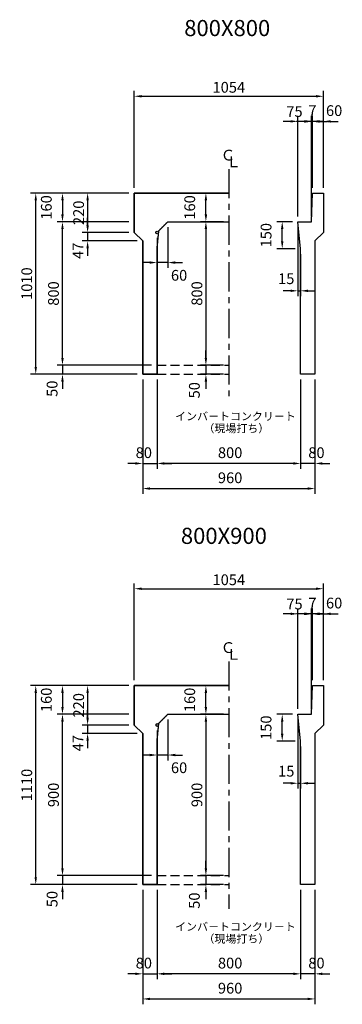
# Model space of a CAD drawing. Extents: x -62293 to -21867, y -13876 to 6280.
# Drawn here: x -47088 to -45290, y -8916 to -3425 of the extents above; entities that cross this region are included whole.
import ezdxf
from ezdxf.enums import TextEntityAlignment as Align

# ---------------------------------------------------------------- set-up
doc = ezdxf.new("R2010")
doc.units = 0
doc.header["$MEASUREMENT"] = 0
doc.linetypes.add('CENTER', pattern=[2, 1.25, -0.25, 0.25, -0.25])
doc.linetypes.add('DASHED', pattern=[0.75, 0.5, -0.25])
doc.layers.get('DEFPOINTS').update_dxf_attribs({"linetype": 'CONTINUOUS'})
for name, color, linetype in [('2HASEN', 4, 'CENTER'), ('HAIKIN', 2, 'CONTINUOUS'), ('HASEN', 4, 'DASHED'), ('SEIHIN', 3, 'CONTINUOUS'), ('SUNPOU', 1, 'CONTINUOUS')]:
    doc.layers.add(name, color=color, linetype=linetype)
doc.styles.add('NIHONGO', font='txt', dxfattribs={"bigfont": 'BIGFONT'})
doc.dimstyles.new('1-30', dxfattribs={"dimtxt": 60, "dimasz": 41, "dimexe": 30, "dimexo": 30, "dimgap": 20, "dimtad": 1, "dimdec": 0, "dimrnd": 1, "dimzin": 0, "dimdsep": 46, "dimtxsty": 'NIHONGO', "dimcen": 0.09, "dimclrd": 256, "dimclre": 256, "dimclrt": 256, "dimadec": 0, "dimazin": 0, "dimtfac": 1, "dimtdec": 0, "dimtmove": 2, "dimatfit": 3, "dimfxl": 1, "dimtvp": 20, "dimtolj": 1, "dimtzin": 0, "dimarcsym": 0})

# ---------------------------------------------------------------- blocks, each defined once
blk = doc.blocks.new('*D35')
at = {"layer": 'DEFPOINTS', "color": 0}
for p in [(-46998.3, -4392), (-46449.3, -4392), (-46402.3, -5402)]:
    blk.add_point(p, dxfattribs=at)
at = {"layer": 'SUNPOU', "lineweight": -2}
for p, q in [((-46479.3, -4392), (-47028.3, -4392)), ((-46998.3, -5361), (-46998.3, -4433)), ((-46432.3, -5402), (-47028.3, -5402))]:
    blk.add_line(p, q, dxfattribs=at)
at = {"layer": 'SUNPOU'}
for points in [[(-47005.1, -4433), (-46991.5, -4433), (-46998.3, -4392)], [(-47005.1, -5361), (-46991.5, -5361), (-46998.3, -5402)]]:
    blk.add_solid(points, dxfattribs=at)
at = {"layer": 'SUNPOU', "insert": (-47048.3, -4897), "char_height": 60, "attachment_point": 5, "rotation": 90, "style": 'NIHONGO'}
blk.add_mtext('\\A1;1010', dxfattribs=at)
blk = doc.blocks.new('*D36')
at = {"layer": 'DEFPOINTS', "color": 0}
for p in [(-46449.3, -4392), (-46709.3, -4612), (-46449.3, -4612)]:
    blk.add_point(p, dxfattribs=at)
at = {"layer": 'SUNPOU', "lineweight": -2}
for p, q in [((-46479.3, -4392), (-46739.3, -4392)), ((-46709.3, -4433), (-46709.3, -4571)), ((-46479.3, -4612), (-46739.3, -4612))]:
    blk.add_line(p, q, dxfattribs=at)
at = {"layer": 'SUNPOU'}
for points in [[(-46716.1, -4433), (-46702.4, -4433), (-46709.3, -4392)], [(-46716.1, -4571), (-46702.4, -4571), (-46709.3, -4612)]]:
    blk.add_solid(points, dxfattribs=at)
at = {"layer": 'SUNPOU', "insert": (-46759.3, -4502), "char_height": 60, "attachment_point": 5, "rotation": 90, "style": 'NIHONGO'}
blk.add_mtext('\\A1;220', dxfattribs=at)
blk = doc.blocks.new('*D39')
at = {"layer": 'DEFPOINTS', "color": 0}
for p in [(-45395.3, -3852), (-46449.3, -4392), (-45395.3, -4392)]:
    blk.add_point(p, dxfattribs=at)
at = {"layer": 'SUNPOU', "lineweight": -2}
for p, q in [((-46449.3, -4362), (-46449.3, -3822)), ((-45395.3, -4362), (-45395.3, -3822)), ((-46408.3, -3852), (-45436.3, -3852))]:
    blk.add_line(p, q, dxfattribs=at)
at = {"layer": 'SUNPOU'}
for points in [[(-46408.3, -3845.2), (-46408.3, -3858.9), (-46449.3, -3852)], [(-45436.3, -3845.2), (-45436.3, -3858.9), (-45395.3, -3852)]]:
    blk.add_solid(points, dxfattribs=at)
at = {"layer": 'SUNPOU', "insert": (-45922.3, -3802), "char_height": 60, "attachment_point": 5, "style": 'NIHONGO'}
blk.add_mtext('\\A1;1054', dxfattribs=at)
blk = doc.blocks.new('*D40')
at = {"layer": 'DEFPOINTS', "color": 0}
for p in [(-46402.3, -5402), (-46322.3, -5402), (-46322.3, -5899.7)]:
    blk.add_point(p, dxfattribs=at)
at = {"layer": 'SUNPOU', "lineweight": -2}
for p, q in [((-46402.3, -5432), (-46402.3, -5929.7)), ((-46322.3, -5432), (-46322.3, -5929.7)), ((-46443.3, -5899.7), (-46484.3, -5899.7)), ((-46402.3, -5899.7), (-46322.3, -5899.7)), ((-46281.3, -5899.7), (-46240.3, -5899.7))]:
    blk.add_line(p, q, dxfattribs=at)
at = {"layer": 'SUNPOU'}
for points in [[(-46443.3, -5892.9), (-46443.3, -5906.6), (-46402.3, -5899.7)], [(-46281.3, -5892.9), (-46281.3, -5906.6), (-46322.3, -5899.7)]]:
    blk.add_solid(points, dxfattribs=at)
at = {"layer": 'SUNPOU', "insert": (-46396, -5839.7), "char_height": 60, "attachment_point": 5, "style": 'NIHONGO'}
blk.add_mtext('\\A1;80', dxfattribs=at)
blk = doc.blocks.new('*D41')
at = {"layer": 'DEFPOINTS', "color": 0}
for p in [(-46402.3, -5402), (-45442.3, -5402), (-45442.3, -6039.7)]:
    blk.add_point(p, dxfattribs=at)
at = {"layer": 'SUNPOU', "lineweight": -2}
for p, q in [((-46402.3, -5432), (-46402.3, -6069.7)), ((-45442.3, -5432), (-45442.3, -6069.7)), ((-46361.3, -6039.7), (-45483.3, -6039.7))]:
    blk.add_line(p, q, dxfattribs=at)
at = {"layer": 'SUNPOU'}
for points in [[(-46361.3, -6032.9), (-46361.3, -6046.6), (-46402.3, -6039.7)], [(-45483.3, -6032.9), (-45483.3, -6046.6), (-45442.3, -6039.7)]]:
    blk.add_solid(points, dxfattribs=at)
at = {"layer": 'SUNPOU', "insert": (-45915, -5979.7), "char_height": 60, "attachment_point": 5, "style": 'NIHONGO'}
blk.add_mtext('\\A1;960', dxfattribs=at)
blk = doc.blocks.new('*D42')
at = {"layer": 'DEFPOINTS', "color": 0}
for p in [(-45522.3, -5402), (-45442.3, -5402), (-45522.3, -5899.7)]:
    blk.add_point(p, dxfattribs=at)
at = {"layer": 'SUNPOU', "lineweight": -2}
for p, q in [((-45522.3, -5432), (-45522.3, -5929.7)), ((-45442.3, -5432), (-45442.3, -5929.7)), ((-45563.3, -5899.7), (-45604.3, -5899.7)), ((-45442.3, -5899.7), (-45522.3, -5899.7)), ((-45401.3, -5899.7), (-45360.3, -5899.7))]:
    blk.add_line(p, q, dxfattribs=at)
at = {"layer": 'SUNPOU'}
for points in [[(-45563.3, -5892.9), (-45563.3, -5906.6), (-45522.3, -5899.7)], [(-45401.3, -5892.9), (-45401.3, -5906.6), (-45442.3, -5899.7)]]:
    blk.add_solid(points, dxfattribs=at)
at = {"layer": 'SUNPOU', "insert": (-45434, -5839.7), "char_height": 60, "attachment_point": 5, "style": 'NIHONGO'}
blk.add_mtext('\\A1;80', dxfattribs=at)
blk = doc.blocks.new('*D43')
at = {"layer": 'DEFPOINTS', "color": 0}
for p in [(-46322.3, -5402), (-45522.3, -5402), (-46322.3, -5899.7)]:
    blk.add_point(p, dxfattribs=at)
at = {"layer": 'SUNPOU', "lineweight": -2}
for p, q in [((-46322.3, -5432), (-46322.3, -5929.7)), ((-45522.3, -5432), (-45522.3, -5929.7)), ((-45563.3, -5899.7), (-46281.3, -5899.7))]:
    blk.add_line(p, q, dxfattribs=at)
at = {"layer": 'SUNPOU'}
for points in [[(-46281.3, -5892.9), (-46281.3, -5906.6), (-46322.3, -5899.7)], [(-45563.3, -5892.9), (-45563.3, -5906.6), (-45522.3, -5899.7)]]:
    blk.add_solid(points, dxfattribs=at)
at = {"layer": 'SUNPOU', "insert": (-45915, -5839.7), "char_height": 60, "attachment_point": 5, "style": 'NIHONGO'}
blk.add_mtext('\\A1;800', dxfattribs=at)
blk = doc.blocks.new('*D44')
at = {"layer": 'DEFPOINTS', "color": 0}
for p in [(-45455.3, -3992), (-45455.3, -4392), (-45395.3, -4392)]:
    blk.add_point(p, dxfattribs=at)
at = {"layer": 'SUNPOU', "lineweight": -2}
for p, q in [((-45496.3, -3992), (-45537.3, -3992)), ((-45455.3, -4362), (-45455.3, -3962)), ((-45395.3, -3992), (-45455.3, -3992)), ((-45395.3, -4362), (-45395.3, -3962)), ((-45354.3, -3992), (-45313.3, -3992))]:
    blk.add_line(p, q, dxfattribs=at)
at = {"layer": 'SUNPOU'}
for points in [[(-45496.3, -3985.2), (-45496.3, -3998.9), (-45455.3, -3992)], [(-45354.3, -3985.2), (-45354.3, -3998.9), (-45395.3, -3992)]]:
    blk.add_solid(points, dxfattribs=at)
at = {"layer": 'SUNPOU', "insert": (-45335.4, -3932), "char_height": 60, "attachment_point": 5, "style": 'NIHONGO'}
blk.add_mtext('\\A1;60', dxfattribs=at)
blk = doc.blocks.new('*D45')
at = {"layer": 'DEFPOINTS', "color": 0}
for p in [(-45462.3, -3992), (-45462.3, -4392), (-45455.3, -4392)]:
    blk.add_point(p, dxfattribs=at)
at = {"layer": 'SUNPOU', "lineweight": -2}
for p, q in [((-45503.3, -3992), (-45544.3, -3992)), ((-45462.3, -4362), (-45462.3, -3962)), ((-45455.3, -3992), (-45462.3, -3992)), ((-45455.3, -4362), (-45455.3, -3962)), ((-45414.3, -3992), (-45373.3, -3992))]:
    blk.add_line(p, q, dxfattribs=at)
at = {"layer": 'SUNPOU'}
for points in [[(-45503.3, -3985.2), (-45503.3, -3998.9), (-45462.3, -3992)], [(-45414.3, -3985.2), (-45414.3, -3998.9), (-45455.3, -3992)]]:
    blk.add_solid(points, dxfattribs=at)
at = {"layer": 'SUNPOU', "insert": (-45456, -3932), "char_height": 60, "attachment_point": 5, "style": 'NIHONGO'}
blk.add_mtext('\\A1;7', dxfattribs=at)
blk = doc.blocks.new('*D135')
at = {"layer": 'DEFPOINTS', "color": 0}
for p in [(-46262.3, -4552), (-46322.3, -4612), (-46322.3, -4779.5)]:
    blk.add_point(p, dxfattribs=at)
at = {"layer": 'SUNPOU', "lineweight": -2}
for p, q in [((-46262.3, -4582), (-46262.3, -4809.5)), ((-46322.3, -4642), (-46322.3, -4809.5)), ((-46363.3, -4779.5), (-46404.3, -4779.5)), ((-46262.3, -4779.5), (-46322.3, -4779.5)), ((-46221.3, -4779.5), (-46180.3, -4779.5))]:
    blk.add_line(p, q, dxfattribs=at)
at = {"layer": 'SUNPOU'}
for points in [[(-46363.3, -4772.7), (-46363.3, -4786.3), (-46322.3, -4779.5)], [(-46221.3, -4772.7), (-46221.3, -4786.3), (-46262.3, -4779.5)]]:
    blk.add_solid(points, dxfattribs=at)
at = {"layer": 'SUNPOU', "insert": (-46199.5, -4850.5), "char_height": 60, "attachment_point": 5, "style": 'NIHONGO'}
blk.add_mtext('\\A1;60', dxfattribs=at)
blk = doc.blocks.new('*D138')
at = {"layer": 'DEFPOINTS', "color": 0}
for p in [(-45537.3, -4552), (-45522.3, -4702), (-45522.3, -4937)]:
    blk.add_point(p, dxfattribs=at)
at = {"layer": 'SUNPOU', "lineweight": -2}
for p, q in [((-45537.3, -4582), (-45537.3, -4967)), ((-45522.3, -4732), (-45522.3, -4967)), ((-45578.3, -4937), (-45619.3, -4937)), ((-45537.3, -4937), (-45522.3, -4937)), ((-45481.3, -4937), (-45440.3, -4937))]:
    blk.add_line(p, q, dxfattribs=at)
at = {"layer": 'SUNPOU'}
for points in [[(-45578.3, -4930.2), (-45578.3, -4943.8), (-45537.3, -4937)], [(-45481.3, -4930.2), (-45481.3, -4943.8), (-45522.3, -4937)]]:
    blk.add_solid(points, dxfattribs=at)
at = {"layer": 'SUNPOU', "insert": (-45602.3, -4869.5), "char_height": 60, "attachment_point": 5, "style": 'NIHONGO'}
blk.add_mtext('\\A1;15', dxfattribs=at)
blk = doc.blocks.new('*D139')
at = {"layer": 'DEFPOINTS', "color": 0}
for p in [(-45624.7, -4552), (-45537.3, -4552), (-45522.3, -4702)]:
    blk.add_point(p, dxfattribs=at)
at = {"layer": 'SUNPOU', "lineweight": -2}
for p, q in [((-45567.3, -4552), (-45654.7, -4552)), ((-45624.7, -4661), (-45624.7, -4593)), ((-45552.3, -4702), (-45654.7, -4702))]:
    blk.add_line(p, q, dxfattribs=at)
at = {"layer": 'SUNPOU'}
for points in [[(-45631.6, -4593), (-45617.9, -4593), (-45624.7, -4552)], [(-45631.6, -4661), (-45617.9, -4661), (-45624.7, -4702)]]:
    blk.add_solid(points, dxfattribs=at)
at = {"layer": 'SUNPOU', "insert": (-45714.7, -4627), "char_height": 60, "attachment_point": 5, "rotation": 90, "style": 'NIHONGO'}
blk.add_mtext('\\A1;150', dxfattribs=at)
blk = doc.blocks.new('*D140')
at = {"layer": 'DEFPOINTS', "color": 0}
for p in [(-46449.3, -4612), (-46709.3, -4659), (-46402.3, -4659)]:
    blk.add_point(p, dxfattribs=at)
at = {"layer": 'SUNPOU', "lineweight": -2}
for p, q in [((-46709.3, -4571), (-46709.3, -4530)), ((-46479.3, -4612), (-46739.3, -4612)), ((-46709.3, -4612), (-46709.3, -4659)), ((-46432.3, -4659), (-46739.3, -4659)), ((-46709.3, -4700), (-46709.3, -4741))]:
    blk.add_line(p, q, dxfattribs=at)
at = {"layer": 'SUNPOU'}
for points in [[(-46716.1, -4571), (-46702.4, -4571), (-46709.3, -4612)], [(-46716.1, -4700), (-46702.4, -4700), (-46709.3, -4659)]]:
    blk.add_solid(points, dxfattribs=at)
at = {"layer": 'SUNPOU', "insert": (-46762.6, -4713.6), "char_height": 60, "attachment_point": 5, "rotation": 90, "style": 'NIHONGO'}
blk.add_mtext('\\A1;47', dxfattribs=at)
blk = doc.blocks.new('*D141')
at = {"layer": 'DEFPOINTS', "color": 0}
for p in [(-46449.3, -4392), (-46849.3, -4552), (-46449.3, -4552)]:
    blk.add_point(p, dxfattribs=at)
at = {"layer": 'SUNPOU', "lineweight": -2}
for p, q in [((-46479.3, -4392), (-46879.3, -4392)), ((-46849.3, -4433), (-46849.3, -4511)), ((-46479.3, -4552), (-46879.3, -4552))]:
    blk.add_line(p, q, dxfattribs=at)
at = {"layer": 'SUNPOU'}
for points in [[(-46856.1, -4433), (-46842.4, -4433), (-46849.3, -4392)], [(-46856.1, -4511), (-46842.4, -4511), (-46849.3, -4552)]]:
    blk.add_solid(points, dxfattribs=at)
at = {"layer": 'SUNPOU', "insert": (-46939.3, -4472), "char_height": 60, "attachment_point": 5, "rotation": 90, "style": 'NIHONGO'}
blk.add_mtext('\\A1;160', dxfattribs=at)
blk = doc.blocks.new('*D143')
at = {"layer": 'DEFPOINTS', "color": 0}
for p in [(-46322.3, -5352), (-46849.3, -5402), (-46402.3, -5402)]:
    blk.add_point(p, dxfattribs=at)
at = {"layer": 'SUNPOU', "lineweight": -2}
for p, q in [((-46849.3, -5311), (-46849.3, -5270)), ((-46352.3, -5352), (-46879.3, -5352)), ((-46849.3, -5352), (-46849.3, -5402)), ((-46432.3, -5402), (-46879.3, -5402)), ((-46849.3, -5443), (-46849.3, -5484))]:
    blk.add_line(p, q, dxfattribs=at)
at = {"layer": 'SUNPOU'}
for points in [[(-46856.1, -5311), (-46842.4, -5311), (-46849.3, -5352)], [(-46856.1, -5443), (-46842.4, -5443), (-46849.3, -5402)]]:
    blk.add_solid(points, dxfattribs=at)
at = {"layer": 'SUNPOU', "insert": (-46907.1, -5483), "char_height": 60, "attachment_point": 5, "rotation": 90, "style": 'NIHONGO'}
blk.add_mtext('\\A1;50', dxfattribs=at)
blk = doc.blocks.new('*D144')
at = {"layer": 'DEFPOINTS', "color": 0}
for p in [(-46849.3, -4552), (-46449.3, -4552), (-46402.3, -5352)]:
    blk.add_point(p, dxfattribs=at)
at = {"layer": 'SUNPOU', "lineweight": -2}
for p, q in [((-46479.3, -4552), (-46879.3, -4552)), ((-46849.3, -5311), (-46849.3, -4593)), ((-46432.3, -5352), (-46879.3, -5352))]:
    blk.add_line(p, q, dxfattribs=at)
at = {"layer": 'SUNPOU'}
for points in [[(-46856.1, -4593), (-46842.4, -4593), (-46849.3, -4552)], [(-46856.1, -5311), (-46842.4, -5311), (-46849.3, -5352)]]:
    blk.add_solid(points, dxfattribs=at)
at = {"layer": 'SUNPOU', "insert": (-46899.3, -4952), "char_height": 60, "attachment_point": 5, "rotation": 90, "style": 'NIHONGO'}
blk.add_mtext('\\A1;800', dxfattribs=at)
blk = doc.blocks.new('*D148')
at = {"layer": 'DEFPOINTS', "color": 0}
for p in [(-46050.1, -4392), (-45922.3, -4392), (-45922.3, -4552)]:
    blk.add_point(p, dxfattribs=at)
at = {"layer": 'SUNPOU', "lineweight": -2}
for p, q in [((-45952.3, -4392), (-46080.1, -4392)), ((-46050.1, -4511), (-46050.1, -4433)), ((-45952.3, -4552), (-46080.1, -4552))]:
    blk.add_line(p, q, dxfattribs=at)
at = {"layer": 'SUNPOU'}
for points in [[(-46056.9, -4433), (-46043.2, -4433), (-46050.1, -4392)], [(-46056.9, -4511), (-46043.2, -4511), (-46050.1, -4552)]]:
    blk.add_solid(points, dxfattribs=at)
at = {"layer": 'SUNPOU', "insert": (-46140.1, -4472), "char_height": 60, "attachment_point": 5, "rotation": 90, "style": 'NIHONGO'}
blk.add_mtext('\\A1;160', dxfattribs=at)
blk = doc.blocks.new('*D149')
at = {"layer": 'DEFPOINTS', "color": 0}
for p in [(-45922.3, -4552), (-46050.1, -5352), (-45922.3, -5352)]:
    blk.add_point(p, dxfattribs=at)
at = {"layer": 'SUNPOU', "lineweight": -2}
for p, q in [((-45952.3, -4552), (-46080.1, -4552)), ((-46050.1, -4593), (-46050.1, -5311)), ((-45952.3, -5352), (-46080.1, -5352))]:
    blk.add_line(p, q, dxfattribs=at)
at = {"layer": 'SUNPOU'}
for points in [[(-46056.9, -4593), (-46043.2, -4593), (-46050.1, -4552)], [(-46056.9, -5311), (-46043.2, -5311), (-46050.1, -5352)]]:
    blk.add_solid(points, dxfattribs=at)
at = {"layer": 'SUNPOU', "insert": (-46100.1, -4952), "char_height": 60, "attachment_point": 5, "rotation": 90, "style": 'NIHONGO'}
blk.add_mtext('\\A1;800', dxfattribs=at)
blk = doc.blocks.new('*D150')
at = {"layer": 'DEFPOINTS', "color": 0}
for p in [(-45922.3, -5352), (-46050.1, -5402), (-45922.3, -5402)]:
    blk.add_point(p, dxfattribs=at)
at = {"layer": 'SUNPOU', "lineweight": -2}
for p, q in [((-46050.1, -5311), (-46050.1, -5270)), ((-45952.3, -5352), (-46080.1, -5352)), ((-46050.1, -5352), (-46050.1, -5402)), ((-45952.3, -5402), (-46080.1, -5402)), ((-46050.1, -5443), (-46050.1, -5484))]:
    blk.add_line(p, q, dxfattribs=at)
at = {"layer": 'SUNPOU'}
for points in [[(-46056.9, -5311), (-46043.2, -5311), (-46050.1, -5352)], [(-46056.9, -5443), (-46043.2, -5443), (-46050.1, -5402)]]:
    blk.add_solid(points, dxfattribs=at)
at = {"layer": 'SUNPOU', "insert": (-46114.3, -5491.6), "char_height": 60, "attachment_point": 5, "rotation": 90, "style": 'NIHONGO'}
blk.add_mtext('\\A1;50', dxfattribs=at)
blk = doc.blocks.new('*D151')
at = {"layer": 'DEFPOINTS', "color": 0}
for p in [(-45537.3, -3992), (-45537.3, -4552), (-45462.3, -4552)]:
    blk.add_point(p, dxfattribs=at)
at = {"layer": 'SUNPOU', "lineweight": -2}
for p, q in [((-45578.3, -3992), (-45619.3, -3992)), ((-45537.3, -4522), (-45537.3, -3962)), ((-45462.3, -3992), (-45537.3, -3992)), ((-45462.3, -4522), (-45462.3, -3962)), ((-45421.3, -3992), (-45380.3, -3992))]:
    blk.add_line(p, q, dxfattribs=at)
at = {"layer": 'SUNPOU'}
for points in [[(-45578.3, -3985.2), (-45578.3, -3998.9), (-45537.3, -3992)], [(-45421.3, -3985.2), (-45421.3, -3998.9), (-45462.3, -3992)]]:
    blk.add_solid(points, dxfattribs=at)
at = {"layer": 'SUNPOU', "insert": (-45556.4, -3937.4), "char_height": 60, "attachment_point": 5, "style": 'NIHONGO'}
blk.add_mtext('\\A1;75', dxfattribs=at)
blk = doc.blocks.new('*D334')
at = {"layer": 'DEFPOINTS', "color": 0}
for p in [(-46998.3, -7138.4), (-46449.3, -7138.4), (-46402.3, -8248.4)]:
    blk.add_point(p, dxfattribs=at)
at = {"layer": 'SUNPOU', "lineweight": -2}
for p, q in [((-46479.3, -7138.4), (-47028.3, -7138.4)), ((-46998.3, -8207.4), (-46998.3, -7179.4)), ((-46432.3, -8248.4), (-47028.3, -8248.4))]:
    blk.add_line(p, q, dxfattribs=at)
at = {"layer": 'SUNPOU'}
for points in [[(-47005.1, -7179.4), (-46991.5, -7179.4), (-46998.3, -7138.4)], [(-47005.1, -8207.4), (-46991.5, -8207.4), (-46998.3, -8248.4)]]:
    blk.add_solid(points, dxfattribs=at)
at = {"layer": 'SUNPOU', "insert": (-47048.3, -7693.4), "char_height": 60, "attachment_point": 5, "rotation": 90, "style": 'NIHONGO'}
blk.add_mtext('\\A1;1110', dxfattribs=at)
blk = doc.blocks.new('*D335')
at = {"layer": 'DEFPOINTS', "color": 0}
for p in [(-46449.3, -7138.4), (-46709.3, -7358.4), (-46449.3, -7358.4)]:
    blk.add_point(p, dxfattribs=at)
at = {"layer": 'SUNPOU', "lineweight": -2}
for p, q in [((-46479.3, -7138.4), (-46739.3, -7138.4)), ((-46709.3, -7179.4), (-46709.3, -7317.4)), ((-46479.3, -7358.4), (-46739.3, -7358.4))]:
    blk.add_line(p, q, dxfattribs=at)
at = {"layer": 'SUNPOU'}
for points in [[(-46716.1, -7179.4), (-46702.4, -7179.4), (-46709.3, -7138.4)], [(-46716.1, -7317.4), (-46702.4, -7317.4), (-46709.3, -7358.4)]]:
    blk.add_solid(points, dxfattribs=at)
at = {"layer": 'SUNPOU', "insert": (-46759.3, -7248.4), "char_height": 60, "attachment_point": 5, "rotation": 90, "style": 'NIHONGO'}
blk.add_mtext('\\A1;220', dxfattribs=at)
blk = doc.blocks.new('*D336')
at = {"layer": 'DEFPOINTS', "color": 0}
for p in [(-45395.3, -6598.4), (-46449.3, -7138.4), (-45395.3, -7138.4)]:
    blk.add_point(p, dxfattribs=at)
at = {"layer": 'SUNPOU', "lineweight": -2}
for p, q in [((-46449.3, -7108.4), (-46449.3, -6568.4)), ((-45395.3, -7108.4), (-45395.3, -6568.4)), ((-46408.3, -6598.4), (-45436.3, -6598.4))]:
    blk.add_line(p, q, dxfattribs=at)
at = {"layer": 'SUNPOU'}
for points in [[(-46408.3, -6591.5), (-46408.3, -6605.2), (-46449.3, -6598.4)], [(-45436.3, -6591.5), (-45436.3, -6605.2), (-45395.3, -6598.4)]]:
    blk.add_solid(points, dxfattribs=at)
at = {"layer": 'SUNPOU', "insert": (-45922.3, -6548.4), "char_height": 60, "attachment_point": 5, "style": 'NIHONGO'}
blk.add_mtext('\\A1;1054', dxfattribs=at)
blk = doc.blocks.new('*D337')
at = {"layer": 'DEFPOINTS', "color": 0}
for p in [(-46402.3, -8248.4), (-46322.3, -8248.4), (-46322.3, -8746.1)]:
    blk.add_point(p, dxfattribs=at)
at = {"layer": 'SUNPOU', "lineweight": -2}
for p, q in [((-46402.3, -8278.4), (-46402.3, -8776.1)), ((-46322.3, -8278.4), (-46322.3, -8776.1)), ((-46443.3, -8746.1), (-46484.3, -8746.1)), ((-46402.3, -8746.1), (-46322.3, -8746.1)), ((-46281.3, -8746.1), (-46240.3, -8746.1))]:
    blk.add_line(p, q, dxfattribs=at)
at = {"layer": 'SUNPOU'}
for points in [[(-46443.3, -8739.2), (-46443.3, -8752.9), (-46402.3, -8746.1)], [(-46281.3, -8739.2), (-46281.3, -8752.9), (-46322.3, -8746.1)]]:
    blk.add_solid(points, dxfattribs=at)
at = {"layer": 'SUNPOU', "insert": (-46396, -8686.1), "char_height": 60, "attachment_point": 5, "style": 'NIHONGO'}
blk.add_mtext('\\A1;80', dxfattribs=at)
blk = doc.blocks.new('*D338')
at = {"layer": 'DEFPOINTS', "color": 0}
for p in [(-46402.3, -8248.4), (-45442.3, -8248.4), (-45442.3, -8886.1)]:
    blk.add_point(p, dxfattribs=at)
at = {"layer": 'SUNPOU', "lineweight": -2}
for p, q in [((-46402.3, -8278.4), (-46402.3, -8916.1)), ((-45442.3, -8278.4), (-45442.3, -8916.1)), ((-46361.3, -8886.1), (-45483.3, -8886.1))]:
    blk.add_line(p, q, dxfattribs=at)
at = {"layer": 'SUNPOU'}
for points in [[(-46361.3, -8879.2), (-46361.3, -8892.9), (-46402.3, -8886.1)], [(-45483.3, -8879.2), (-45483.3, -8892.9), (-45442.3, -8886.1)]]:
    blk.add_solid(points, dxfattribs=at)
at = {"layer": 'SUNPOU', "insert": (-45915, -8826.1), "char_height": 60, "attachment_point": 5, "style": 'NIHONGO'}
blk.add_mtext('\\A1;960', dxfattribs=at)
blk = doc.blocks.new('*D339')
at = {"layer": 'DEFPOINTS', "color": 0}
for p in [(-45522.3, -8248.4), (-45442.3, -8248.4), (-45522.3, -8746.1)]:
    blk.add_point(p, dxfattribs=at)
at = {"layer": 'SUNPOU', "lineweight": -2}
for p, q in [((-45522.3, -8278.4), (-45522.3, -8776.1)), ((-45442.3, -8278.4), (-45442.3, -8776.1)), ((-45563.3, -8746.1), (-45604.3, -8746.1)), ((-45442.3, -8746.1), (-45522.3, -8746.1)), ((-45401.3, -8746.1), (-45360.3, -8746.1))]:
    blk.add_line(p, q, dxfattribs=at)
at = {"layer": 'SUNPOU'}
for points in [[(-45563.3, -8739.2), (-45563.3, -8752.9), (-45522.3, -8746.1)], [(-45401.3, -8739.2), (-45401.3, -8752.9), (-45442.3, -8746.1)]]:
    blk.add_solid(points, dxfattribs=at)
at = {"layer": 'SUNPOU', "insert": (-45434, -8686.1), "char_height": 60, "attachment_point": 5, "style": 'NIHONGO'}
blk.add_mtext('\\A1;80', dxfattribs=at)
blk = doc.blocks.new('*D340')
at = {"layer": 'DEFPOINTS', "color": 0}
for p in [(-46322.3, -8248.4), (-45522.3, -8248.4), (-46322.3, -8746.1)]:
    blk.add_point(p, dxfattribs=at)
at = {"layer": 'SUNPOU', "lineweight": -2}
for p, q in [((-46322.3, -8278.4), (-46322.3, -8776.1)), ((-45522.3, -8278.4), (-45522.3, -8776.1)), ((-45563.3, -8746.1), (-46281.3, -8746.1))]:
    blk.add_line(p, q, dxfattribs=at)
at = {"layer": 'SUNPOU'}
for points in [[(-46281.3, -8739.2), (-46281.3, -8752.9), (-46322.3, -8746.1)], [(-45563.3, -8739.2), (-45563.3, -8752.9), (-45522.3, -8746.1)]]:
    blk.add_solid(points, dxfattribs=at)
at = {"layer": 'SUNPOU', "insert": (-45915, -8686.1), "char_height": 60, "attachment_point": 5, "style": 'NIHONGO'}
blk.add_mtext('\\A1;800', dxfattribs=at)
blk = doc.blocks.new('*D341')
at = {"layer": 'DEFPOINTS', "color": 0}
for p in [(-45455.3, -6738.4), (-45455.3, -7138.4), (-45395.3, -7138.4)]:
    blk.add_point(p, dxfattribs=at)
at = {"layer": 'SUNPOU', "lineweight": -2}
for p, q in [((-45496.3, -6738.4), (-45537.3, -6738.4)), ((-45455.3, -7108.4), (-45455.3, -6708.4)), ((-45395.3, -6738.4), (-45455.3, -6738.4)), ((-45395.3, -7108.4), (-45395.3, -6708.4)), ((-45354.3, -6738.4), (-45313.3, -6738.4))]:
    blk.add_line(p, q, dxfattribs=at)
at = {"layer": 'SUNPOU'}
for points in [[(-45496.3, -6731.5), (-45496.3, -6745.2), (-45455.3, -6738.4)], [(-45354.3, -6731.5), (-45354.3, -6745.2), (-45395.3, -6738.4)]]:
    blk.add_solid(points, dxfattribs=at)
at = {"layer": 'SUNPOU', "insert": (-45335.4, -6678.4), "char_height": 60, "attachment_point": 5, "style": 'NIHONGO'}
blk.add_mtext('\\A1;60', dxfattribs=at)
blk = doc.blocks.new('*D342')
at = {"layer": 'DEFPOINTS', "color": 0}
for p in [(-45462.3, -6738.4), (-45462.3, -7138.4), (-45455.3, -7138.4)]:
    blk.add_point(p, dxfattribs=at)
at = {"layer": 'SUNPOU', "lineweight": -2}
for p, q in [((-45503.3, -6738.4), (-45544.3, -6738.4)), ((-45462.3, -7108.4), (-45462.3, -6708.4)), ((-45455.3, -6738.4), (-45462.3, -6738.4)), ((-45455.3, -7108.4), (-45455.3, -6708.4)), ((-45414.3, -6738.4), (-45373.3, -6738.4))]:
    blk.add_line(p, q, dxfattribs=at)
at = {"layer": 'SUNPOU'}
for points in [[(-45503.3, -6731.5), (-45503.3, -6745.2), (-45462.3, -6738.4)], [(-45414.3, -6731.5), (-45414.3, -6745.2), (-45455.3, -6738.4)]]:
    blk.add_solid(points, dxfattribs=at)
at = {"layer": 'SUNPOU', "insert": (-45456, -6678.4), "char_height": 60, "attachment_point": 5, "style": 'NIHONGO'}
blk.add_mtext('\\A1;7', dxfattribs=at)
blk = doc.blocks.new('*D343')
at = {"layer": 'DEFPOINTS', "color": 0}
for p in [(-46262.3, -7298.4), (-46322.3, -7358.4), (-46322.3, -7525.8)]:
    blk.add_point(p, dxfattribs=at)
at = {"layer": 'SUNPOU', "lineweight": -2}
for p, q in [((-46262.3, -7328.4), (-46262.3, -7555.8)), ((-46322.3, -7388.4), (-46322.3, -7555.8)), ((-46363.3, -7525.8), (-46404.3, -7525.8)), ((-46262.3, -7525.8), (-46322.3, -7525.8)), ((-46221.3, -7525.8), (-46180.3, -7525.8))]:
    blk.add_line(p, q, dxfattribs=at)
at = {"layer": 'SUNPOU'}
for points in [[(-46363.3, -7519), (-46363.3, -7532.7), (-46322.3, -7525.8)], [(-46221.3, -7519), (-46221.3, -7532.7), (-46262.3, -7525.8)]]:
    blk.add_solid(points, dxfattribs=at)
at = {"layer": 'SUNPOU', "insert": (-46199.5, -7596.8), "char_height": 60, "attachment_point": 5, "style": 'NIHONGO'}
blk.add_mtext('\\A1;60', dxfattribs=at)
blk = doc.blocks.new('*D344')
at = {"layer": 'DEFPOINTS', "color": 0}
for p in [(-45537.3, -7298.4), (-45522.3, -7448.4), (-45522.3, -7683.3)]:
    blk.add_point(p, dxfattribs=at)
at = {"layer": 'SUNPOU', "lineweight": -2}
for p, q in [((-45537.3, -7328.4), (-45537.3, -7713.3)), ((-45522.3, -7478.4), (-45522.3, -7713.3)), ((-45578.3, -7683.3), (-45619.3, -7683.3)), ((-45537.3, -7683.3), (-45522.3, -7683.3)), ((-45481.3, -7683.3), (-45440.3, -7683.3))]:
    blk.add_line(p, q, dxfattribs=at)
at = {"layer": 'SUNPOU'}
for points in [[(-45578.3, -7676.5), (-45578.3, -7690.2), (-45537.3, -7683.3)], [(-45481.3, -7676.5), (-45481.3, -7690.2), (-45522.3, -7683.3)]]:
    blk.add_solid(points, dxfattribs=at)
at = {"layer": 'SUNPOU', "insert": (-45602.3, -7615.9), "char_height": 60, "attachment_point": 5, "style": 'NIHONGO'}
blk.add_mtext('\\A1;15', dxfattribs=at)
blk = doc.blocks.new('*D345')
at = {"layer": 'DEFPOINTS', "color": 0}
for p in [(-45624.7, -7298.4), (-45537.3, -7298.4), (-45522.3, -7448.4)]:
    blk.add_point(p, dxfattribs=at)
at = {"layer": 'SUNPOU', "lineweight": -2}
for p, q in [((-45567.3, -7298.4), (-45654.7, -7298.4)), ((-45624.7, -7407.4), (-45624.7, -7339.4)), ((-45552.3, -7448.4), (-45654.7, -7448.4))]:
    blk.add_line(p, q, dxfattribs=at)
at = {"layer": 'SUNPOU'}
for points in [[(-45631.6, -7339.4), (-45617.9, -7339.4), (-45624.7, -7298.4)], [(-45631.6, -7407.4), (-45617.9, -7407.4), (-45624.7, -7448.4)]]:
    blk.add_solid(points, dxfattribs=at)
at = {"layer": 'SUNPOU', "insert": (-45714.7, -7373.4), "char_height": 60, "attachment_point": 5, "rotation": 90, "style": 'NIHONGO'}
blk.add_mtext('\\A1;150', dxfattribs=at)
blk = doc.blocks.new('*D346')
at = {"layer": 'DEFPOINTS', "color": 0}
for p in [(-46709.3, -7405.4), (-46449.3, -7358.4), (-46402.3, -7405.4)]:
    blk.add_point(p, dxfattribs=at)
at = {"layer": 'SUNPOU', "lineweight": -2}
for p, q in [((-46709.3, -7317.4), (-46709.3, -7276.4)), ((-46479.3, -7358.4), (-46739.3, -7358.4)), ((-46432.3, -7405.4), (-46739.3, -7405.4)), ((-46709.3, -7358.4), (-46709.3, -7405.4)), ((-46709.3, -7446.4), (-46709.3, -7487.4))]:
    blk.add_line(p, q, dxfattribs=at)
at = {"layer": 'SUNPOU'}
for points in [[(-46716.1, -7317.4), (-46702.4, -7317.4), (-46709.3, -7358.4)], [(-46716.1, -7446.4), (-46702.4, -7446.4), (-46709.3, -7405.4)]]:
    blk.add_solid(points, dxfattribs=at)
at = {"layer": 'SUNPOU', "insert": (-46762.6, -7460), "char_height": 60, "attachment_point": 5, "rotation": 90, "style": 'NIHONGO'}
blk.add_mtext('\\A1;47', dxfattribs=at)
blk = doc.blocks.new('*D347')
at = {"layer": 'DEFPOINTS', "color": 0}
for p in [(-46449.3, -7138.4), (-46849.3, -7298.4), (-46449.3, -7298.4)]:
    blk.add_point(p, dxfattribs=at)
at = {"layer": 'SUNPOU', "lineweight": -2}
for p, q in [((-46479.3, -7138.4), (-46879.3, -7138.4)), ((-46849.3, -7179.4), (-46849.3, -7257.4)), ((-46479.3, -7298.4), (-46879.3, -7298.4))]:
    blk.add_line(p, q, dxfattribs=at)
at = {"layer": 'SUNPOU'}
for points in [[(-46856.1, -7179.4), (-46842.4, -7179.4), (-46849.3, -7138.4)], [(-46856.1, -7257.4), (-46842.4, -7257.4), (-46849.3, -7298.4)]]:
    blk.add_solid(points, dxfattribs=at)
at = {"layer": 'SUNPOU', "insert": (-46939.3, -7218.4), "char_height": 60, "attachment_point": 5, "rotation": 90, "style": 'NIHONGO'}
blk.add_mtext('\\A1;160', dxfattribs=at)
blk = doc.blocks.new('*D348')
at = {"layer": 'DEFPOINTS', "color": 0}
for p in [(-46322.3, -8198.4), (-46849.3, -8248.4), (-46402.3, -8248.4)]:
    blk.add_point(p, dxfattribs=at)
at = {"layer": 'SUNPOU', "lineweight": -2}
for p, q in [((-46849.3, -8157.4), (-46849.3, -8116.4)), ((-46352.3, -8198.4), (-46879.3, -8198.4)), ((-46849.3, -8198.4), (-46849.3, -8248.4)), ((-46432.3, -8248.4), (-46879.3, -8248.4)), ((-46849.3, -8289.4), (-46849.3, -8330.4))]:
    blk.add_line(p, q, dxfattribs=at)
at = {"layer": 'SUNPOU'}
for points in [[(-46856.1, -8157.4), (-46842.4, -8157.4), (-46849.3, -8198.4)], [(-46856.1, -8289.4), (-46842.4, -8289.4), (-46849.3, -8248.4)]]:
    blk.add_solid(points, dxfattribs=at)
at = {"layer": 'SUNPOU', "insert": (-46907.1, -8329.3), "char_height": 60, "attachment_point": 5, "rotation": 90, "style": 'NIHONGO'}
blk.add_mtext('\\A1;50', dxfattribs=at)
blk = doc.blocks.new('*D349')
at = {"layer": 'DEFPOINTS', "color": 0}
for p in [(-46849.3, -7298.4), (-46449.3, -7298.4), (-46402.3, -8198.4)]:
    blk.add_point(p, dxfattribs=at)
at = {"layer": 'SUNPOU', "lineweight": -2}
for p, q in [((-46479.3, -7298.4), (-46879.3, -7298.4)), ((-46849.3, -8157.4), (-46849.3, -7339.4)), ((-46432.3, -8198.4), (-46879.3, -8198.4))]:
    blk.add_line(p, q, dxfattribs=at)
at = {"layer": 'SUNPOU'}
for points in [[(-46856.1, -7339.4), (-46842.4, -7339.4), (-46849.3, -7298.4)], [(-46856.1, -8157.4), (-46842.4, -8157.4), (-46849.3, -8198.4)]]:
    blk.add_solid(points, dxfattribs=at)
at = {"layer": 'SUNPOU', "insert": (-46899.3, -7748.4), "char_height": 60, "attachment_point": 5, "rotation": 90, "style": 'NIHONGO'}
blk.add_mtext('\\A1;900', dxfattribs=at)
blk = doc.blocks.new('*D350')
at = {"layer": 'DEFPOINTS', "color": 0}
for p in [(-46050.1, -7138.4), (-45922.3, -7138.4), (-45922.3, -7298.4)]:
    blk.add_point(p, dxfattribs=at)
at = {"layer": 'SUNPOU', "lineweight": -2}
for p, q in [((-45952.3, -7138.4), (-46080.1, -7138.4)), ((-46050.1, -7257.4), (-46050.1, -7179.4)), ((-45952.3, -7298.4), (-46080.1, -7298.4))]:
    blk.add_line(p, q, dxfattribs=at)
at = {"layer": 'SUNPOU'}
for points in [[(-46056.9, -7179.4), (-46043.2, -7179.4), (-46050.1, -7138.4)], [(-46056.9, -7257.4), (-46043.2, -7257.4), (-46050.1, -7298.4)]]:
    blk.add_solid(points, dxfattribs=at)
at = {"layer": 'SUNPOU', "insert": (-46140.1, -7218.4), "char_height": 60, "attachment_point": 5, "rotation": 90, "style": 'NIHONGO'}
blk.add_mtext('\\A1;160', dxfattribs=at)
blk = doc.blocks.new('*D351')
at = {"layer": 'DEFPOINTS', "color": 0}
for p in [(-45922.3, -7298.4), (-46050.1, -8198.4), (-45922.3, -8198.4)]:
    blk.add_point(p, dxfattribs=at)
at = {"layer": 'SUNPOU', "lineweight": -2}
for p, q in [((-45952.3, -7298.4), (-46080.1, -7298.4)), ((-46050.1, -7339.4), (-46050.1, -8157.4)), ((-45952.3, -8198.4), (-46080.1, -8198.4))]:
    blk.add_line(p, q, dxfattribs=at)
at = {"layer": 'SUNPOU'}
for points in [[(-46056.9, -7339.4), (-46043.2, -7339.4), (-46050.1, -7298.4)], [(-46056.9, -8157.4), (-46043.2, -8157.4), (-46050.1, -8198.4)]]:
    blk.add_solid(points, dxfattribs=at)
at = {"layer": 'SUNPOU', "insert": (-46100.1, -7748.4), "char_height": 60, "attachment_point": 5, "rotation": 90, "style": 'NIHONGO'}
blk.add_mtext('\\A1;900', dxfattribs=at)
blk = doc.blocks.new('*D332')
at = {"layer": 'DEFPOINTS', "color": 0}
for p in [(-45922.3, -8198.4), (-46050.1, -8248.4), (-45922.3, -8248.4)]:
    blk.add_point(p, dxfattribs=at)
at = {"layer": 'SUNPOU', "lineweight": -2}
for p, q in [((-46050.1, -8157.4), (-46050.1, -8116.4)), ((-45952.3, -8198.4), (-46080.1, -8198.4)), ((-46050.1, -8198.4), (-46050.1, -8248.4)), ((-45952.3, -8248.4), (-46080.1, -8248.4)), ((-46050.1, -8289.4), (-46050.1, -8330.4))]:
    blk.add_line(p, q, dxfattribs=at)
at = {"layer": 'SUNPOU'}
for points in [[(-46056.9, -8157.4), (-46043.2, -8157.4), (-46050.1, -8198.4)], [(-46056.9, -8289.4), (-46043.2, -8289.4), (-46050.1, -8248.4)]]:
    blk.add_solid(points, dxfattribs=at)
at = {"layer": 'SUNPOU', "insert": (-46114.3, -8338), "char_height": 60, "attachment_point": 5, "rotation": 90, "style": 'NIHONGO'}
blk.add_mtext('\\A1;50', dxfattribs=at)
blk = doc.blocks.new('*D333')
at = {"layer": 'DEFPOINTS', "color": 0}
for p in [(-45537.3, -6738.4), (-45537.3, -7298.4), (-45462.3, -7298.4)]:
    blk.add_point(p, dxfattribs=at)
at = {"layer": 'SUNPOU', "lineweight": -2}
for p, q in [((-45578.3, -6738.4), (-45619.3, -6738.4)), ((-45537.3, -7268.4), (-45537.3, -6708.4)), ((-45462.3, -6738.4), (-45537.3, -6738.4)), ((-45462.3, -7268.4), (-45462.3, -6708.4)), ((-45421.3, -6738.4), (-45380.3, -6738.4))]:
    blk.add_line(p, q, dxfattribs=at)
at = {"layer": 'SUNPOU'}
for points in [[(-45578.3, -6731.5), (-45578.3, -6745.2), (-45537.3, -6738.4)], [(-45421.3, -6731.5), (-45421.3, -6745.2), (-45462.3, -6738.4)]]:
    blk.add_solid(points, dxfattribs=at)
at = {"layer": 'SUNPOU', "insert": (-45556.4, -6683.8), "char_height": 60, "attachment_point": 5, "style": 'NIHONGO'}
blk.add_mtext('\\A1;75', dxfattribs=at)

msp = doc.modelspace()

# ---------------------------------------------------------------- linework, layer by layer
at = {"layer": '2HASEN', "ltscale": 130}
for p, q in [((-45922.3, -4257.8), (-45922.3, -5537.8)), ((-45922.3, -7004.1), (-45922.3, -8384.1))]:
    msp.add_line(p, q, dxfattribs=at)
at = {"layer": 'DEFPOINTS'}
for centre in [(-46322.3, -4612), (-46322.3, -7358.4)]:
    msp.add_circle(centre, 7.67, dxfattribs=at)
at = {"layer": 'HASEN', "ltscale": 100}
for p, q in [((-46322.3, -5352), (-45922.3, -5352)), ((-46322.3, -5402), (-45922.3, -5402)), ((-46322.3, -8198.4), (-45922.3, -8198.4)), ((-46322.3, -8248.4), (-45922.3, -8248.4))]:
    msp.add_line(p, q, dxfattribs=at)
at = {"layer": 'HASEN'}
for points in [[(-46322.3, -4702), (-46312.3, -4602), (-46262.3, -4552), (-45922.3, -4552)], [(-46322.3, -7448.4), (-46312.3, -7348.4), (-46262.3, -7298.4), (-45922.3, -7298.4)]]:
    msp.add_lwpolyline(points, dxfattribs=at)
at = {"layer": 'SEIHIN'}
for points in [[(-46322.3, -4702), (-46322.3, -5402), (-46402.3, -5402), (-46402.3, -5317), (-46402.3, -5270), (-46402.3, -4659), (-46449.3, -4612), (-46449.3, -4392), (-45922.3, -4392)], [(-45922.3, -4392), (-46449.3, -4392), (-46449.3, -4612), (-46402.3, -4659), (-46402.3, -5402), (-46322.3, -5402), (-46322.3, -4702), (-46312.3, -4602), (-46262.3, -4552), (-45922.3, -4552)], [(-45537.3, -4552), (-45462.3, -4552), (-45455.3, -4392), (-45395.3, -4392), (-45395.3, -4612), (-45442.3, -4659), (-45442.3, -5270), (-45442.3, -5317), (-45442.3, -5402), (-45522.3, -5402), (-45522.3, -4702)], [(-45522.3, -4702), (-45537.3, -4552), (-45537.3, -4552)], [(-46322.3, -7448.4), (-46322.3, -8248.4), (-46402.3, -8248.4), (-46402.3, -8163.4), (-46402.3, -8116.4), (-46402.3, -7405.4), (-46449.3, -7358.4), (-46449.3, -7138.4), (-45922.3, -7138.4)], [(-45922.3, -7138.4), (-46449.3, -7138.4), (-46449.3, -7358.4), (-46402.3, -7405.4), (-46402.3, -8248.4), (-46322.3, -8248.4), (-46322.3, -7448.4), (-46312.3, -7348.4), (-46262.3, -7298.4), (-45922.3, -7298.4)], [(-45537.3, -7298.4), (-45462.3, -7298.4), (-45455.3, -7138.4), (-45395.3, -7138.4), (-45395.3, -7358.4), (-45442.3, -7405.4), (-45442.3, -8116.4), (-45442.3, -8163.4), (-45442.3, -8248.4), (-45522.3, -8248.4), (-45522.3, -7448.4)], [(-45522.3, -7448.4), (-45537.3, -7298.4), (-45537.3, -7298.4)]]:
    msp.add_lwpolyline(points, dxfattribs=at)

# ---------------------------------------------------------------- texts
at = {"layer": 'HAIKIN', "style": 'NIHONGO'}
for s, p in [('800X800', (-46170.7, -3516.6)), ('800X900', (-46189.3, -6348.5))]:
    msp.add_text(s, height=90, dxfattribs=at).set_placement(p)
at = {"layer": 'SUNPOU', "style": 'NIHONGO'}
for p in [(-45927, -4188.2), (-45927, -6934.5)]:
    msp.add_text('Ｃ', height=60, dxfattribs=at).set_placement(p, align=Align.MIDDLE)
for s, height, p in [('Ｌ', 60, (-45937.1, -4248.1)), ('インバ－トコンクリ－ト', 44.8, (-46221.5, -5659.1)), ('（現場打ち）', 44.8, (-46063.7, -5726.3)), ('Ｌ', 60, (-45937.1, -6994.5)), ('インバ－トコンクリ－ト', 44.8, (-46221.5, -8505.5)), ('（現場打ち）', 44.8, (-46063.7, -8572.7))]:
    msp.add_text(s, height=height, dxfattribs=at).set_placement(p)

# ---------------------------------------------------------------- dimensions: what is measured, and where the dimension line sits
at = {"layer": 'SUNPOU'}
for base, p1, p2, picture, middle in [((-45395.3, -3852), (-46449.3, -4392), (-45395.3, -4392), '*D39', (-45922.3, -3802)), ((-45395.3, -6598.4), (-46449.3, -7138.4), (-45395.3, -7138.4), '*D336', (-45922.3, -6548.4))]:
    dim = msp.add_linear_dim(base=base, p1=p1, p2=p2, dimstyle='1-30', dxfattribs=at)
    dim.commit()
    dim.dimension.update_dxf_attribs({"geometry": picture, "text_midpoint": middle})
for base, p1, p2, picture, middle in [((-45537.3, -3992), (-45462.3, -4552), (-45537.3, -4552), '*D151', (-45556.4, -3937.4)), ((-45462.3, -3992), (-45455.3, -4392), (-45462.3, -4392), '*D45', (-45456, -3932)), ((-45455.3, -3992), (-45395.3, -4392), (-45455.3, -4392), '*D44', (-45335.4, -3932)), ((-46322.3, -4779.5), (-46262.3, -4552), (-46322.3, -4612), '*D135', (-46199.5, -4850.5)), ((-45522.3, -4937), (-45537.3, -4552), (-45522.3, -4702), '*D138', (-45602.3, -4869.5)), ((-46322.3, -5899.7), (-46402.3, -5402), (-46322.3, -5402), '*D40', (-46396, -5839.7)), ((-45442.3, -6039.7), (-46402.3, -5402), (-45442.3, -5402), '*D41', (-45915, -5979.7)), ((-46322.3, -5899.7), (-45522.3, -5402), (-46322.3, -5402), '*D43', (-45915, -5839.7)), ((-45522.3, -5899.7), (-45442.3, -5402), (-45522.3, -5402), '*D42', (-45434, -5839.7)), ((-45462.3, -6738.4), (-45455.3, -7138.4), (-45462.3, -7138.4), '*D342', (-45456, -6678.4)), ((-45455.3, -6738.4), (-45395.3, -7138.4), (-45455.3, -7138.4), '*D341', (-45335.4, -6678.4)), ((-45537.3, -6738.4), (-45462.3, -7298.4), (-45537.3, -7298.4), '*D333', (-45556.4, -6683.8)), ((-46322.3, -7525.8), (-46262.3, -7298.4), (-46322.3, -7358.4), '*D343', (-46199.5, -7596.8)), ((-45522.3, -7683.3), (-45537.3, -7298.4), (-45522.3, -7448.4), '*D344', (-45602.3, -7615.9)), ((-46322.3, -8746.1), (-46402.3, -8248.4), (-46322.3, -8248.4), '*D337', (-46396, -8686.1)), ((-45442.3, -8886.1), (-46402.3, -8248.4), (-45442.3, -8248.4), '*D338', (-45915, -8826.1)), ((-46322.3, -8746.1), (-45522.3, -8248.4), (-46322.3, -8248.4), '*D340', (-45915, -8686.1)), ((-45522.3, -8746.1), (-45442.3, -8248.4), (-45522.3, -8248.4), '*D339', (-45434, -8686.1))]:
    dim = msp.add_linear_dim(base=base, p1=p1, p2=p2, dimstyle='1-30', dxfattribs=at)
    dim.commit()
    dim.dimension.update_dxf_attribs({"geometry": picture, "text_midpoint": middle, "dimtype": 160})
for base, p1, p2, picture, middle in [((-46998.3, -4392), (-46402.3, -5402), (-46449.3, -4392), '*D35', (-47048.3, -4897)), ((-46849.3, -4552), (-46449.3, -4392), (-46449.3, -4552), '*D141', (-46939.3, -4472)), ((-46709.3, -4612), (-46449.3, -4392), (-46449.3, -4612), '*D36', (-46759.3, -4502)), ((-46050.1, -4392), (-45922.3, -4552), (-45922.3, -4392), '*D148', (-46140.1, -4472)), ((-46849.3, -4552), (-46402.3, -5352), (-46449.3, -4552), '*D144', (-46899.3, -4952)), ((-46050.1, -5352), (-45922.3, -4552), (-45922.3, -5352), '*D149', (-46100.1, -4952)), ((-45624.7, -4552), (-45522.3, -4702), (-45537.3, -4552), '*D139', (-45714.7, -4627)), ((-46998.3, -7138.4), (-46402.3, -8248.4), (-46449.3, -7138.4), '*D334', (-47048.3, -7693.4)), ((-46849.3, -7298.4), (-46449.3, -7138.4), (-46449.3, -7298.4), '*D347', (-46939.3, -7218.4)), ((-46709.3, -7358.4), (-46449.3, -7138.4), (-46449.3, -7358.4), '*D335', (-46759.3, -7248.4)), ((-46050.1, -7138.4), (-45922.3, -7298.4), (-45922.3, -7138.4), '*D350', (-46140.1, -7218.4)), ((-46849.3, -7298.4), (-46402.3, -8198.4), (-46449.3, -7298.4), '*D349', (-46899.3, -7748.4)), ((-46050.1, -8198.4), (-45922.3, -7298.4), (-45922.3, -8198.4), '*D351', (-46100.1, -7748.4)), ((-45624.7, -7298.4), (-45522.3, -7448.4), (-45537.3, -7298.4), '*D345', (-45714.7, -7373.4))]:
    dim = msp.add_linear_dim(base=base, p1=p1, p2=p2, angle=90, dimstyle='1-30', dxfattribs=at)
    dim.commit()
    dim.dimension.update_dxf_attribs({"geometry": picture, "text_midpoint": middle})
for base, p1, p2, picture, middle in [((-46709.3, -4659), (-46449.3, -4612), (-46402.3, -4659), '*D140', (-46762.6, -4713.6)), ((-46849.3, -5402), (-46322.3, -5352), (-46402.3, -5402), '*D143', (-46907.1, -5483)), ((-46050.1, -5402), (-45922.3, -5352), (-45922.3, -5402), '*D150', (-46114.3, -5491.6)), ((-46709.3, -7405.4), (-46449.3, -7358.4), (-46402.3, -7405.4), '*D346', (-46762.6, -7460)), ((-46849.3, -8248.4), (-46322.3, -8198.4), (-46402.3, -8248.4), '*D348', (-46907.1, -8329.3)), ((-46050.1, -8248.4), (-45922.3, -8198.4), (-45922.3, -8248.4), '*D332', (-46114.3, -8338))]:
    dim = msp.add_linear_dim(base=base, p1=p1, p2=p2, angle=90, dimstyle='1-30', dxfattribs=at)
    dim.commit()
    dim.dimension.update_dxf_attribs({"geometry": picture, "text_midpoint": middle, "dimtype": 160})

doc.saveas('drawing.dxf')
